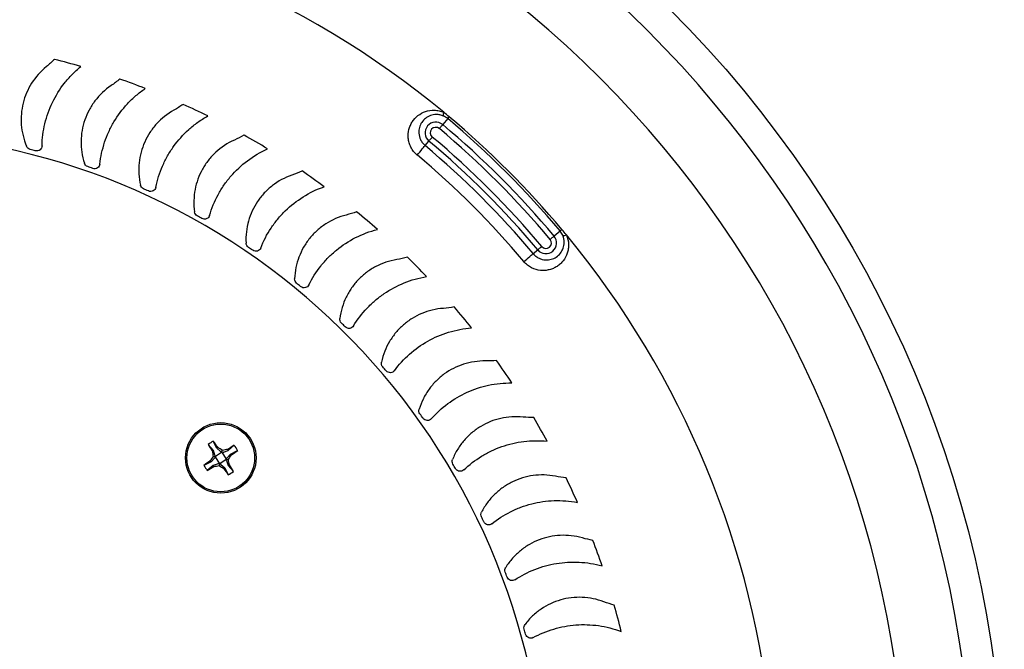
# Model space of a CAD drawing. Extents: x 0.5 to 16.5, y 0.3 to 10.8.
# Drawn here: x 13.7 to 15.6, y 7.4 to 8.6 of the extents above; entities that cross this region are included whole.
import ezdxf

# ---------------------------------------------------------------- set-up
doc = ezdxf.new("R2010")
doc.units = 0
doc.header["$MEASUREMENT"] = 0
doc.layers.get('0').update_dxf_attribs({"linetype": 'CONTINUOUS'})
doc.layers.add('FORMAT', color=7, linetype='CONTINUOUS')
doc.styles.add('SLDTEXTSTYLE0', font='GOTHIC.TTF', dxfattribs={"width": 0.913})
doc.dimstyles.new('SLDDIMSTYLE2', dxfattribs={"dimtxt": 0.104167, "dimasz": 0.13, "dimexe": 0, "dimexo": 0.0625, "dimgap": 0.026042, "dimtad": 0, "dimtih": 1, "dimtoh": 1, "dimlfac": 2, "dimrnd": 1e-09, "dimzin": 12, "dimtxsty": 'SLDTEXTSTYLE0', "dimsah": 1, "dimcen": 0, "dimazin": 3, "dimtfac": 1, "dimtofl": 0, "dimtmove": 0, "dimatfit": 3, "dimtolj": 1, "dimtzin": 12})
doc.dimstyles.new('SLDDIMSTYLE3', dxfattribs={"dimtxt": 0.104167, "dimasz": 0.13, "dimexe": 0, "dimexo": 0.0625, "dimgap": 0.026042, "dimtad": 0, "dimtih": 1, "dimtoh": 1, "dimdec": 1, "dimlfac": 2, "dimrnd": 1e-09, "dimzin": 4, "dimtxsty": 'SLDTEXTSTYLE0', "dimsah": 1, "dimcen": 0, "dimazin": 3, "dimtfac": 1, "dimtdec": 1, "dimtofl": 0, "dimtmove": 0, "dimatfit": 3, "dimtolj": 1, "dimtzin": 12})
doc.dimstyles.new('SLDDIMSTYLE4', dxfattribs={"dimtxt": 0.104167, "dimasz": 0.13, "dimexe": 0, "dimexo": 0.0625, "dimgap": 0.026042, "dimtad": 0, "dimtih": 1, "dimtoh": 1, "dimlfac": 2, "dimrnd": 1e-09, "dimzin": 4, "dimtxsty": 'SLDTEXTSTYLE0', "dimsah": 1, "dimcen": 0, "dimazin": 3, "dimtfac": 1, "dimtofl": 0, "dimtmove": 0, "dimatfit": 3, "dimtolj": 1, "dimtzin": 12})

# ---------------------------------------------------------------- blocks, each defined once
blk = doc.blocks.new('_D_2')
at = {"layer": 'FORMAT'}
for p, q in [((11.1382, 9.3978), (10.8882, 9.3978)), ((11.8585, 8.6411), (11.1382, 9.3978))]:
    blk.add_line(p, q, dxfattribs=at)
blk.add_solid([(11.8585, 8.6411), (11.7834, 8.749), (11.7544, 8.7214)], dxfattribs=at)
at = {"layer": 'FORMAT', "char_height": 0.10417, "attachment_point": 1, "style": 'SLDTEXTSTYLE0'}
for s, insert in [('%%c', (10.3772, 9.4461, 0.1681)), ('8.75', (10.5344, 9.4461, 0.1681))]:
    blk.add_mtext(s, dxfattribs=dict(at, insert=insert))
blk = doc.blocks.new('_D_3')
at = {"layer": 'FORMAT'}
for p, q in [((10.8846, 8.6731), (10.6346, 8.6731)), ((11.9002, 8.0116), (10.8846, 8.6731))]:
    blk.add_line(p, q, dxfattribs=at)
blk.add_solid([(11.9002, 8.0116), (11.8022, 8.0993), (11.7804, 8.0658)], dxfattribs=at)
at = {"layer": 'FORMAT', "char_height": 0.10417, "attachment_point": 1, "style": 'SLDTEXTSTYLE0'}
for s, insert in [('%%c', (10.2006, 8.7213, 0.1681)), ('7.0', (10.3578, 8.7213, 0.1681))]:
    blk.add_mtext(s, dxfattribs=dict(at, insert=insert))
blk = doc.blocks.new('_D_4')
at = {"layer": 'FORMAT'}
for p, q in [((10.7981, 8.0177), (10.5481, 8.0177)), ((11.4935, 7.7575), (10.7981, 8.0177))]:
    blk.add_line(p, q, dxfattribs=at)
blk.add_solid([(11.4935, 7.7575), (11.3788, 7.8218), (11.3647, 7.7843)], dxfattribs=at)
at = {"layer": 'FORMAT', "char_height": 0.10417, "attachment_point": 1, "style": 'SLDTEXTSTYLE0'}
for s, insert in [('%%c', (10.0371, 8.066, 0.1681)), ('8.00', (10.1943, 8.066, 0.1681))]:
    blk.add_mtext(s, dxfattribs=dict(at, insert=insert))
blk = doc.blocks.new('SW_CENTERMARKSYMBOL_0')
at = {"layer": 'FORMAT', "color": 0}
blk.add_arc((0, -2), 2, 2.8648, 87.1352, dxfattribs=at)

msp = doc.modelspace()

# ---------------------------------------------------------------- linework, layer by layer
at = {"color": 8, "linetype": 'CONTINUOUS'}
for p, q in [((14.4886, 8.3937), (14.479, 8.3822)), ((14.4453, 8.3421), (14.4527, 8.3508)), ((14.7038, 8.1785), (14.6923, 8.1689)), ((14.6521, 8.1352), (14.6609, 8.1426))]:
    msp.add_line(p, q, dxfattribs=at)
at = {"color": 7, "linetype": 'CONTINUOUS'}
for p, q in [((14.04, 7.7583), (14.03, 7.7699)), ((14.0466, 7.7627), (14.0398, 7.7764)), ((14.0684, 7.7583), (14.08, 7.7682)), ((14.04, 7.7583), (14.0377, 7.7574)), ((14.0429, 7.7491), (14.04, 7.7583)), ((14.0443, 7.7471), (14.0429, 7.7491)), ((14.0434, 7.7484), (14.0438, 7.7462)), ((14.0553, 7.7543), (14.0443, 7.7471)), ((14.0466, 7.7627), (14.0483, 7.7644)), ((14.0539, 7.7564), (14.0466, 7.7627)), ((14.0553, 7.7543), (14.0539, 7.7564)), ((14.0563, 7.7544), (14.0544, 7.7557)), ((14.0563, 7.7544), (14.0571, 7.7586)), ((14.0585, 7.7548), (14.0563, 7.7544)), ((14.0572, 7.7539), (14.0592, 7.7553)), ((14.0644, 7.743), (14.0572, 7.7539)), ((14.0592, 7.7553), (14.0684, 7.7583)), ((14.0665, 7.7443), (14.0728, 7.7516)), ((14.0684, 7.7583), (14.0675, 7.7605)), ((14.0728, 7.7516), (14.0865, 7.7584)), ((14.0728, 7.7516), (14.0745, 7.7499)), ((14.0355, 7.7365), (14.0218, 7.7297)), ((14.0399, 7.7299), (14.0283, 7.7199)), ((14.0355, 7.7365), (14.0338, 7.7382)), ((14.0419, 7.7438), (14.0355, 7.7365)), ((14.0438, 7.7462), (14.0396, 7.747)), ((14.0491, 7.7328), (14.0399, 7.7299)), ((14.0399, 7.7299), (14.0408, 7.7276)), ((14.0439, 7.7452), (14.0419, 7.7438)), ((14.0438, 7.7462), (14.0425, 7.7443)), ((14.0439, 7.7452), (14.0512, 7.7342)), ((14.0512, 7.7342), (14.0491, 7.7328)), ((14.0498, 7.7333), (14.052, 7.7337)), ((14.052, 7.7337), (14.0512, 7.7295)), ((14.052, 7.7337), (14.054, 7.7324)), ((14.053, 7.7338), (14.064, 7.7411)), ((14.053, 7.7338), (14.0544, 7.7318)), ((14.0544, 7.7318), (14.0617, 7.7254)), ((14.064, 7.7411), (14.0654, 7.739)), ((14.0644, 7.743), (14.0665, 7.7443)), ((14.0645, 7.742), (14.0658, 7.7439)), ((14.0645, 7.742), (14.0687, 7.7411)), ((14.0649, 7.7397), (14.0645, 7.742)), ((14.0654, 7.739), (14.0684, 7.7298)), ((14.0684, 7.7298), (14.0706, 7.7307)), ((14.0684, 7.7298), (14.0783, 7.7182)), ((14.0617, 7.7254), (14.06, 7.7237)), ((14.0617, 7.7254), (14.0685, 7.7117))]:
    msp.add_line(p, q, dxfattribs=at)
at = {"color": 8, "linetype": 'CONTINUOUS', "flags": 128}
for points in [[(14.4886, 8.3937), (14.4887, 8.3938), (14.4889, 8.394), (14.4891, 8.3943), (14.4895, 8.3947), (14.4899, 8.3952), (14.4904, 8.3958), (14.4909, 8.3964), (14.4915, 8.3971)], [(14.4726, 8.3746), (14.4738, 8.376), (14.475, 8.3774), (14.476, 8.3787), (14.477, 8.3798), (14.4778, 8.3808), (14.4784, 8.3815), (14.4788, 8.382), (14.479, 8.3822)], [(14.4527, 8.3508), (14.4528, 8.351), (14.4532, 8.3515), (14.4538, 8.3522), (14.4546, 8.3532), (14.4556, 8.3543), (14.4567, 8.3556), (14.4579, 8.357), (14.4591, 8.3585)], [(14.4302, 8.324), (14.4325, 8.3267), (14.435, 8.3297), (14.4375, 8.3328), (14.4399, 8.3356), (14.4421, 8.3382), (14.4437, 8.3402), (14.4448, 8.3415), (14.4453, 8.3421)], [(14.7038, 8.1785), (14.7039, 8.1786), (14.7041, 8.1788), (14.7044, 8.179), (14.7048, 8.1794), (14.7053, 8.1798), (14.7058, 8.1803), (14.7065, 8.1808), (14.7072, 8.1814)], [(14.6846, 8.1625), (14.6861, 8.1637), (14.6875, 8.1649), (14.6888, 8.166), (14.6899, 8.1669), (14.6909, 8.1677), (14.6916, 8.1683), (14.6921, 8.1687), (14.6923, 8.1689)], [(14.6609, 8.1426), (14.6611, 8.1427), (14.6616, 8.1431), (14.6623, 8.1438), (14.6633, 8.1446), (14.6644, 8.1455), (14.6657, 8.1466), (14.6671, 8.1478), (14.6685, 8.149)], [(14.6341, 8.1201), (14.6368, 8.1224), (14.6398, 8.1249), (14.6429, 8.1274), (14.6457, 8.1298), (14.6483, 8.132), (14.6503, 8.1336), (14.6516, 8.1347), (14.6521, 8.1352)]]:
    msp.add_lwpolyline(points, dxfattribs=at)
at = {"color": 7, "linetype": 'CONTINUOUS'}
for centre, radius in [((13.3667, 7.0566), 2.1875), ((14.0542, 7.7441), 0.0675)]:
    msp.add_circle(centre, radius, dxfattribs=at)
at = {"color": 8, "linetype": 'CONTINUOUS'}
msp.add_circle((14.0542, 7.7441), 0.0648, dxfattribs=at)
at = {"color": 7, "linetype": 'CONTINUOUS'}
for centre, radius, start, end in [((13.3667, 7.0566), 2.1285, 3.8485, 86.1515), ((13.3667, 7.0566), 1.75, 50.4435, 84.5565), ((13.3667, 7.0566), 1.4968, 73.7303, 75.7241), ((13.3667, 7.0566), 1.4968, 68.7303, 70.7241), ((13.3667, 7.0566), 1.4968, 63.7303, 65.7241), ((13.3667, 7.0566), 1.75, 50, 50.4435), ((13.3667, 7.0566), 1.75, 40, 50), ((13.3667, 7.0566), 1.3093, 280.6761, 260.5534), ((13.3667, 7.0566), 1.4968, 58.7303, 60.7241), ((13.3667, 7.0566), 1.3183, 75.3972, 75.8314), ((13.3667, 7.0566), 1.3183, 70.3972, 70.8314), ((13.3667, 7.0566), 1.4968, 53.7303, 55.7241), ((13.3667, 7.0566), 1.3183, 65.3972, 65.8314), ((13.3667, 7.0566), 1.3183, 60.3972, 60.8314), ((13.3667, 7.0566), 1.4968, 48.7303, 50.7241), ((13.3667, 7.0566), 1.75, 39.5565, 40), ((13.3667, 7.0566), 1.75, 5.4435, 39.5565), ((13.3667, 7.0566), 1.3183, 55.3972, 55.8314), ((13.3667, 7.0566), 1.4968, 43.7303, 45.7241), ((13.3667, 7.0566), 1.3183, 50.3972, 50.8314), ((13.3667, 7.0566), 1.4968, 38.7303, 40.7241), ((13.3667, 7.0566), 1.3183, 45.3972, 45.8314), ((13.3667, 7.0566), 1.3183, 40.3972, 40.8314), ((13.3667, 7.0566), 1.4968, 33.7303, 35.7241), ((13.3667, 7.0566), 1.3183, 35.3972, 35.8314), ((13.3667, 7.0566), 1.4968, 28.7303, 30.7241), ((14.1135, 7.6542), 0.1427, 121.0928, 125.8126), ((14.7291, 8.1926), 0.8169, 211.1568, 212.1878), ((13.3769, 7.2992), 0.8168, 34.7181, 35.7492), ((14.5022, 7.07), 0.8159, 121.156, 122.1881), ((13.9643, 7.6847), 0.1427, 31.0929, 35.8129), ((14.9342, 7.9145), 0.9101, 189.9379, 190.6029), ((13.5539, 7.0039), 0.9071, 56.3018, 56.969), ((14.2245, 6.8647), 0.9094, 99.938, 100.6035), ((13.3156, 8.2433), 0.9052, 326.3011, 326.9697), ((13.61, 8.4203), 0.8156, 304.7174, 305.7499), ((14.4993, 7.0665), 0.8173, 124.7184, 125.7489), ((14.1441, 7.8035), 0.1428, 211.0939, 215.8121), ((14.798, 7.2413), 0.9115, 146.3034, 146.9674), ((13.8838, 8.6236), 0.9096, 279.9376, 280.603), ((14.5559, 8.4863), 0.9097, 236.3027, 236.968), ((13.1753, 7.5738), 0.9089, 9.9378, 10.6036), ((13.3802, 7.2961), 0.8158, 31.1561, 32.1884), ((13.3667, 7.0566), 1.3183, 30.3972, 30.8314), ((13.6057, 8.4189), 0.8167, 301.1569, 302.188), ((14.7308, 8.1885), 0.8161, 214.7177, 215.7496), ((13.9948, 7.834), 0.1428, 301.0939, 305.8125), ((13.3667, 7.0566), 1.4968, 23.7303, 25.7241), ((13.3667, 7.0566), 1.3183, 25.3972, 25.8314), ((13.3667, 7.0566), 1.4968, 18.7303, 20.7241), ((13.3667, 7.0566), 1.3183, 20.3972, 20.8314), ((13.3667, 7.0566), 1.4968, 13.7303, 15.7241), ((13.3667, 7.0566), 1.3183, 15.3972, 15.8314)]:
    msp.add_arc(centre, radius, start, end, dxfattribs=at)
at = {"color": 8, "linetype": 'CONTINUOUS'}
for centre, radius, start, end in [((14.4902, 8.4013), 0.0101, 153.5284, 194.6499), ((13.3667, 7.0566), 1.7455, 40, 50), ((14.4658, 8.3665), 0.0205, 50, 230), ((14.4658, 8.3665), 0.0105, 50, 230), ((13.3667, 7.0566), 1.7205, 40, 50), ((13.3667, 7.0566), 1.7305, 40, 50), ((13.3667, 7.0566), 1.6895, 40, 50), ((13.3667, 7.0566), 1.6995, 40, 50), ((13.3667, 7.0566), 1.6781, 40, 50), ((13.3667, 7.0566), 1.6546, 40, 50), ((14.6766, 8.1557), 0.0205, 220, 40), ((14.6766, 8.1557), 0.0105, 220, 40), ((14.7114, 8.1801), 0.0101, 255.3501, 296.4716)]:
    msp.add_arc(centre, radius, start, end, dxfattribs=at)
at = {"color": 7, "linetype": 'CONTINUOUS'}
for points in [[(13.7358, 8.5072), (13.731, 8.5023), (13.7259, 8.4977), (13.7205, 8.4933)], [(13.8608, 8.4695), (13.8556, 8.4651), (13.8501, 8.4609), (13.8443, 8.457)], [(13.982, 8.421), (13.9765, 8.4171), (13.9707, 8.4134), (13.9646, 8.41)], [(14.0986, 8.3622), (14.0927, 8.3588), (14.0866, 8.3556), (14.0803, 8.3528)], [(14.2096, 8.2934), (14.2035, 8.2905), (14.1971, 8.2879), (14.1905, 8.2857)], [(14.3142, 8.2153), (14.3078, 8.2129), (14.3013, 8.2109), (14.2945, 8.2092)], [(14.4116, 8.1283), (14.405, 8.1265), (14.3983, 8.125), (14.3914, 8.1239)], [(14.501, 8.0331), (14.4943, 8.0319), (14.4875, 8.031), (14.4805, 8.0305)], [(14.5818, 7.9305), (14.575, 7.9299), (14.5682, 7.9296), (14.5612, 7.9298)], [(14.6534, 7.8213), (14.6466, 7.8213), (14.6397, 7.8216), (14.6328, 7.8223)], [(14.7151, 7.7062), (14.7083, 7.7068), (14.7015, 7.7077), (14.6947, 7.7091)], [(14.7666, 7.5862), (14.7599, 7.5874), (14.7532, 7.5889), (14.7465, 7.5908)], [(14.8075, 7.4622), (14.8009, 7.4639), (14.7943, 7.466), (14.7878, 7.4685)]]:
    msp.add_open_spline(points, degree=3, dxfattribs=at)
for points, knots in [([(13.7205, 8.4933), (13.709, 8.484), (13.6996, 8.4734), (13.6884, 8.4556), (13.6851, 8.4493), (13.6797, 8.4366), (13.6775, 8.43), (13.6742, 8.4167), (13.673, 8.4098), (13.6719, 8.396), (13.6718, 8.3891), (13.6728, 8.3752), (13.6739, 8.3683), (13.6772, 8.3544), (13.6795, 8.3474), (13.6824, 8.3407)], [0, 0, 0, 0, 0.25, 0.25, 0.375, 0.375, 0.5, 0.5, 0.625, 0.625, 0.75, 0.75, 0.875, 0.875, 1, 1, 1, 1]), ([(13.712, 8.3415), (13.7123, 8.3559), (13.7141, 8.3701), (13.7191, 8.391), (13.7212, 8.3979), (13.726, 8.4115), (13.7288, 8.4182), (13.7381, 8.4376), (13.7457, 8.4499), (13.7593, 8.4672), (13.7642, 8.4729), (13.7746, 8.4836), (13.7802, 8.4887), (13.786, 8.4934)], [0, 0, 0, 0, 0.25, 0.25, 0.375, 0.375, 0.5, 0.5, 0.75, 0.75, 0.875, 0.875, 1, 1, 1, 1]), ([(13.8443, 8.457), (13.8321, 8.4488), (13.8219, 8.4389), (13.8091, 8.4222), (13.8053, 8.4162), (13.7988, 8.404), (13.796, 8.3977), (13.7916, 8.3847), (13.7898, 8.378), (13.7874, 8.3643), (13.7868, 8.3574), (13.7866, 8.3435), (13.7871, 8.3365), (13.7892, 8.3224), (13.7908, 8.3153), (13.7931, 8.3083)], [0, 0, 0, 0, 0.25, 0.25, 0.375, 0.375, 0.5, 0.5, 0.625, 0.625, 0.75, 0.75, 0.875, 0.875, 1, 1, 1, 1]), ([(13.8226, 8.3065), (13.8242, 8.3208), (13.8273, 8.3348), (13.8341, 8.3552), (13.8367, 8.3619), (13.8427, 8.375), (13.846, 8.3814), (13.857, 8.3999), (13.8657, 8.4115), (13.8807, 8.4277), (13.8861, 8.4329), (13.8974, 8.4426), (13.9034, 8.4472), (13.9096, 8.4514)], [0, 0, 0, 0, 0.25, 0.25, 0.375, 0.375, 0.5, 0.5, 0.75, 0.75, 0.875, 0.875, 1, 1, 1, 1]), ([(13.9646, 8.41), (13.9516, 8.4029), (13.9406, 8.394), (13.9264, 8.3784), (13.9221, 8.3728), (13.9146, 8.3612), (13.9113, 8.3552), (13.9057, 8.3426), (13.9034, 8.3361), (13.8998, 8.3226), (13.8986, 8.3158), (13.8972, 8.302), (13.897, 8.295), (13.8979, 8.2808), (13.8989, 8.2735), (13.9006, 8.2663)], [0, 0, 0, 0, 0.25, 0.25, 0.375, 0.375, 0.5, 0.5, 0.625, 0.625, 0.75, 0.75, 0.875, 0.875, 1, 1, 1, 1]), ([(13.9299, 8.262), (13.9327, 8.2762), (13.937, 8.2898), (13.9455, 8.3095), (13.9487, 8.3159), (13.9558, 8.3285), (13.9597, 8.3346), (13.9723, 8.3521), (13.9819, 8.3629), (13.9982, 8.3776), (14.004, 8.3823), (14.0162, 8.391), (14.0225, 8.3951), (14.0291, 8.3988)], [0, 0, 0, 0, 0.25, 0.25, 0.375, 0.375, 0.5, 0.5, 0.75, 0.75, 0.875, 0.875, 1, 1, 1, 1]), ([(14.0803, 8.3528), (14.0667, 8.3468), (14.055, 8.3389), (14.0395, 8.3246), (14.0347, 8.3194), (14.0262, 8.3085), (14.0224, 8.3028), (14.0157, 8.2907), (14.0128, 8.2844), (14.0081, 8.2714), (14.0063, 8.2647), (14.0037, 8.251), (14.0029, 8.2441), (14.0025, 8.2298), (14.0029, 8.2225), (14.004, 8.2152)], [0, 0, 0, 0, 0.25, 0.25, 0.375, 0.375, 0.5, 0.5, 0.625, 0.625, 0.75, 0.75, 0.875, 0.875, 1, 1, 1, 1]), ([(13.6893, 8.3347), (13.6877, 8.3352), (13.6862, 8.336), (13.6838, 8.338), (13.683, 8.3393), (13.6824, 8.3407)], [0, 0, 0, 0, 0.5, 0.5, 1, 1, 1, 1]), ([(13.712, 8.3415), (13.7119, 8.3401), (13.7116, 8.3387), (13.7103, 8.3362), (13.7094, 8.3351), (13.707, 8.3332), (13.7056, 8.3325), (13.7024, 8.3318), (13.7007, 8.3318), (13.699, 8.3323)], [0, 0, 0, 0, 0.25, 0.25, 0.5, 0.5, 0.75, 0.75, 1, 1, 1, 1]), ([(14.0328, 8.2083), (14.0368, 8.2222), (14.0423, 8.2354), (14.0525, 8.2543), (14.0562, 8.2604), (14.0644, 8.2723), (14.0688, 8.278), (14.0829, 8.2944), (14.0934, 8.3043), (14.1168, 8.3219), (14.1298, 8.3297), (14.1436, 8.3359)], [0, 0, 0, 0, 0.25, 0.25, 0.375, 0.375, 0.5, 0.5, 0.75, 0.75, 1, 1, 1, 1]), ([(13.7995, 8.3018), (13.7979, 8.3023), (13.7965, 8.3032), (13.7943, 8.3055), (13.7935, 8.3069), (13.7931, 8.3083)], [0, 0, 0, 0, 0.5, 0.5, 1, 1, 1, 1]), ([(13.8226, 8.3065), (13.8225, 8.3051), (13.822, 8.3038), (13.8205, 8.3014), (13.8195, 8.3003), (13.817, 8.2987), (13.8155, 8.2981), (13.8123, 8.2977), (13.8106, 8.2979), (13.8089, 8.2984)], [0, 0, 0, 0, 0.25, 0.25, 0.5, 0.5, 0.75, 0.75, 1, 1, 1, 1]), ([(14.1905, 8.2857), (14.1765, 8.2808), (14.1641, 8.274), (14.1475, 8.2611), (14.1423, 8.2564), (14.1328, 8.2463), (14.1285, 8.2409), (14.1208, 8.2295), (14.1174, 8.2234), (14.1116, 8.2108), (14.1092, 8.2043), (14.1054, 8.191), (14.104, 8.1841), (14.1024, 8.1699), (14.1021, 8.1626), (14.1025, 8.1552)], [0, 0, 0, 0, 0.25, 0.25, 0.375, 0.375, 0.5, 0.5, 0.625, 0.625, 0.75, 0.75, 0.875, 0.875, 1, 1, 1, 1]), ([(13.9064, 8.2593), (13.9049, 8.26), (13.9035, 8.261), (13.9016, 8.2635), (13.9009, 8.2649), (13.9006, 8.2663)], [0, 0, 0, 0, 0.5, 0.5, 1, 1, 1, 1]), ([(13.9299, 8.262), (13.9296, 8.2606), (13.929, 8.2593), (13.9273, 8.2571), (13.9262, 8.2561), (13.9235, 8.2547), (13.922, 8.2543), (13.9188, 8.2541), (13.9171, 8.2545), (13.9155, 8.2552)], [0, 0, 0, 0, 0.25, 0.25, 0.5, 0.5, 0.75, 0.75, 1, 1, 1, 1]), ([(14.1306, 8.1459), (14.1359, 8.1594), (14.1424, 8.1721), (14.1543, 8.19), (14.1585, 8.1957), (14.1677, 8.2069), (14.1726, 8.2122), (14.188, 8.2273), (14.1994, 8.2362), (14.2242, 8.2517), (14.2378, 8.2584), (14.2522, 8.2634)], [0, 0, 0, 0, 0.25, 0.25, 0.375, 0.375, 0.5, 0.5, 0.75, 0.75, 1, 1, 1, 1]), ([(14.0092, 8.2077), (14.0077, 8.2085), (14.0065, 8.2097), (14.0047, 8.2123), (14.0042, 8.2137), (14.004, 8.2152)], [0, 0, 0, 0, 0.5, 0.5, 1, 1, 1, 1]), ([(14.0328, 8.2083), (14.0324, 8.207), (14.0317, 8.2058), (14.0298, 8.2036), (14.0286, 8.2028), (14.0258, 8.2016), (14.0243, 8.2013), (14.021, 8.2015), (14.0194, 8.2019), (14.0179, 8.2028)], [0, 0, 0, 0, 0.25, 0.25, 0.5, 0.5, 0.75, 0.75, 1, 1, 1, 1]), ([(14.2945, 8.2092), (14.2801, 8.2056), (14.2672, 8.1999), (14.2495, 8.1885), (14.2439, 8.1842), (14.2336, 8.1749), (14.2288, 8.17), (14.2202, 8.1593), (14.2162, 8.1536), (14.2093, 8.1415), (14.2064, 8.1352), (14.2014, 8.1223), (14.1995, 8.1155), (14.1966, 8.1016), (14.1957, 8.0943), (14.1955, 8.0869)], [0, 0, 0, 0, 0.25, 0.25, 0.375, 0.375, 0.5, 0.5, 0.625, 0.625, 0.75, 0.75, 0.875, 0.875, 1, 1, 1, 1]), ([(14.2226, 8.0752), (14.2291, 8.0882), (14.2367, 8.1002), (14.25, 8.117), (14.2548, 8.1224), (14.2649, 8.1327), (14.2703, 8.1375), (14.287, 8.1512), (14.299, 8.1592), (14.3251, 8.1725), (14.3393, 8.1778), (14.354, 8.1816)], [0, 0, 0, 0, 0.25, 0.25, 0.375, 0.375, 0.5, 0.5, 0.75, 0.75, 1, 1, 1, 1]), ([(14.107, 8.1473), (14.1057, 8.1482), (14.1045, 8.1495), (14.103, 8.1523), (14.1026, 8.1538), (14.1025, 8.1552)], [0, 0, 0, 0, 0.5, 0.5, 1, 1, 1, 1]), ([(14.1306, 8.1459), (14.1301, 8.1446), (14.1293, 8.1434), (14.1272, 8.1415), (14.126, 8.1407), (14.1231, 8.1398), (14.1216, 8.1397), (14.1183, 8.1401), (14.1167, 8.1407), (14.1153, 8.1417)], [0, 0, 0, 0, 0.25, 0.25, 0.5, 0.5, 0.75, 0.75, 1, 1, 1, 1]), ([(14.3914, 8.1239), (14.3768, 8.1216), (14.3634, 8.117), (14.3448, 8.1072), (14.3388, 8.1035), (14.3277, 8.0951), (14.3226, 8.0906), (14.313, 8.0807), (14.3086, 8.0753), (14.3007, 8.0639), (14.2972, 8.058), (14.2911, 8.0454), (14.2886, 8.0389), (14.2845, 8.0253), (14.283, 8.0181), (14.2821, 8.0108)], [0, 0, 0, 0, 0.25, 0.25, 0.375, 0.375, 0.5, 0.5, 0.625, 0.625, 0.75, 0.75, 0.875, 0.875, 1, 1, 1, 1]), ([(14.1993, 8.0786), (14.198, 8.0797), (14.197, 8.081), (14.1957, 8.0839), (14.1954, 8.0855), (14.1955, 8.0869)], [0, 0, 0, 0, 0.5, 0.5, 1, 1, 1, 1]), ([(14.3082, 7.9967), (14.3157, 8.0091), (14.3244, 8.0204), (14.3391, 8.036), (14.3443, 8.0409), (14.3553, 8.0503), (14.361, 8.0547), (14.3789, 8.0669), (14.3916, 8.0737), (14.4187, 8.0847), (14.4333, 8.0888), (14.4483, 8.0913)], [0, 0, 0, 0, 0.25, 0.25, 0.375, 0.375, 0.5, 0.5, 0.75, 0.75, 1, 1, 1, 1]), ([(14.2226, 8.0752), (14.222, 8.0739), (14.2211, 8.0728), (14.2189, 8.0711), (14.2176, 8.0704), (14.2147, 8.0698), (14.2131, 8.0697), (14.2099, 8.0704), (14.2083, 8.0712), (14.207, 8.0723)], [0, 0, 0, 0, 0.25, 0.25, 0.5, 0.5, 0.75, 0.75, 1, 1, 1, 1]), ([(14.4805, 8.0305), (14.4658, 8.0295), (14.452, 8.0261), (14.4326, 8.018), (14.4264, 8.0148), (14.4146, 8.0074), (14.4091, 8.0033), (14.3987, 7.9943), (14.3938, 7.9894), (14.3849, 7.9787), (14.3809, 7.973), (14.3738, 7.9611), (14.3707, 7.9548), (14.3655, 7.9416), (14.3633, 7.9346), (14.3618, 7.9274)], [0, 0, 0, 0, 0.25, 0.25, 0.375, 0.375, 0.5, 0.5, 0.625, 0.625, 0.75, 0.75, 0.875, 0.875, 1, 1, 1, 1]), ([(14.2852, 8.0022), (14.284, 8.0033), (14.2831, 8.0048), (14.2821, 8.0078), (14.2819, 8.0093), (14.2821, 8.0108)], [0, 0, 0, 0, 0.5, 0.5, 1, 1, 1, 1]), ([(14.3082, 7.9967), (14.3074, 7.9955), (14.3065, 7.9945), (14.3041, 7.9929), (14.3027, 7.9924), (14.2997, 7.992), (14.2982, 7.9921), (14.2951, 7.9931), (14.2936, 7.994), (14.2923, 7.9952)], [0, 0, 0, 0, 0.25, 0.25, 0.5, 0.5, 0.75, 0.75, 1, 1, 1, 1]), ([(14.3865, 7.911), (14.3951, 7.9227), (14.4047, 7.9333), (14.4261, 7.9522), (14.438, 7.9607), (14.463, 7.9748), (14.4763, 7.9805), (14.4973, 7.9869), (14.5046, 7.9887), (14.5193, 7.9915), (14.5268, 7.9925), (14.5343, 7.9931)], [0, 0, 0, 0, 0.25, 0.25, 0.5, 0.5, 0.75, 0.75, 0.875, 0.875, 1, 1, 1, 1]), ([(14.3641, 7.9185), (14.363, 7.9198), (14.3623, 7.9213), (14.3615, 7.9244), (14.3615, 7.9259), (14.3618, 7.9274)], [0, 0, 0, 0, 0.5, 0.5, 1, 1, 1, 1]), ([(14.5612, 7.9298), (14.5464, 7.93), (14.5324, 7.9278), (14.5124, 7.9214), (14.5058, 7.9187), (14.4935, 7.9125), (14.4876, 7.9089), (14.4765, 7.9008), (14.4712, 7.8963), (14.4614, 7.8864), (14.4569, 7.8812), (14.4488, 7.8699), (14.4452, 7.8639), (14.4388, 7.8512), (14.4361, 7.8444), (14.4339, 7.8373)], [0, 0, 0, 0, 0.25, 0.25, 0.375, 0.375, 0.5, 0.5, 0.625, 0.625, 0.75, 0.75, 0.875, 0.875, 1, 1, 1, 1]), ([(14.3865, 7.911), (14.3857, 7.9099), (14.3846, 7.909), (14.3821, 7.9077), (14.3807, 7.9073), (14.3777, 7.9071), (14.3762, 7.9074), (14.3732, 7.9086), (14.3717, 7.9096), (14.3706, 7.9109)], [0, 0, 0, 0, 0.25, 0.25, 0.5, 0.5, 0.75, 0.75, 1, 1, 1, 1]), ([(14.4571, 7.8189), (14.4666, 7.8298), (14.4772, 7.8395), (14.5001, 7.8565), (14.5127, 7.8639), (14.5389, 7.8757), (14.5526, 7.8803), (14.5741, 7.8848), (14.5815, 7.886), (14.5964, 7.8875), (14.6039, 7.8878), (14.6115, 7.8877)], [0, 0, 0, 0, 0.25, 0.25, 0.5, 0.5, 0.75, 0.75, 0.875, 0.875, 1, 1, 1, 1]), ([(14.4354, 7.8283), (14.4345, 7.8297), (14.4338, 7.8312), (14.4334, 7.8344), (14.4335, 7.8359), (14.4339, 7.8373)], [0, 0, 0, 0, 0.5, 0.5, 1, 1, 1, 1]), ([(14.6328, 7.8223), (14.618, 7.8239), (14.6039, 7.8229), (14.5834, 7.8183), (14.5767, 7.8162), (14.5638, 7.811), (14.5576, 7.8079), (14.5459, 7.8009), (14.5402, 7.7968), (14.5296, 7.7879), (14.5247, 7.783), (14.5156, 7.7725), (14.5114, 7.7668), (14.504, 7.7547), (14.5007, 7.7482), (14.4979, 7.7413)], [0, 0, 0, 0, 0.25, 0.25, 0.375, 0.375, 0.5, 0.5, 0.625, 0.625, 0.75, 0.75, 0.875, 0.875, 1, 1, 1, 1]), ([(14.4571, 7.8189), (14.4562, 7.8178), (14.455, 7.817), (14.4524, 7.8159), (14.451, 7.8157), (14.448, 7.8158), (14.4465, 7.8162), (14.4436, 7.8176), (14.4423, 7.8188), (14.4413, 7.8202)], [0, 0, 0, 0, 0.25, 0.25, 0.5, 0.5, 0.75, 0.75, 1, 1, 1, 1]), ([(14.5194, 7.721), (14.5298, 7.731), (14.5412, 7.7397), (14.5594, 7.7509), (14.5658, 7.7544), (14.5788, 7.7606), (14.5855, 7.7633), (14.6058, 7.7704), (14.6199, 7.7738), (14.6417, 7.7765), (14.6492, 7.777), (14.6642, 7.7771), (14.6717, 7.7768), (14.6792, 7.7761)], [0, 0, 0, 0, 0.25, 0.25, 0.375, 0.375, 0.5, 0.5, 0.75, 0.75, 0.875, 0.875, 1, 1, 1, 1]), ([(14.4986, 7.7322), (14.4978, 7.7336), (14.4973, 7.7353), (14.4971, 7.7384), (14.4974, 7.74), (14.4979, 7.7413)], [0, 0, 0, 0, 0.5, 0.5, 1, 1, 1, 1]), ([(14.5194, 7.721), (14.5184, 7.72), (14.5172, 7.7193), (14.5145, 7.7184), (14.513, 7.7183), (14.5101, 7.7186), (14.5086, 7.7191), (14.5058, 7.7209), (14.5046, 7.7221), (14.5037, 7.7236)], [0, 0, 0, 0, 0.25, 0.25, 0.5, 0.5, 0.75, 0.75, 1, 1, 1, 1]), ([(14.6947, 7.7091), (14.6802, 7.7119), (14.666, 7.7122), (14.6452, 7.7094), (14.6383, 7.7078), (14.625, 7.7038), (14.6186, 7.7013), (14.6063, 7.6953), (14.6003, 7.6917), (14.5889, 7.6837), (14.5836, 7.6793), (14.5736, 7.6697), (14.569, 7.6644), (14.5605, 7.6529), (14.5566, 7.6467), (14.5533, 7.6401)], [0, 0, 0, 0, 0.25, 0.25, 0.375, 0.375, 0.5, 0.5, 0.625, 0.625, 0.75, 0.75, 0.875, 0.875, 1, 1, 1, 1]), ([(14.5729, 7.618), (14.5842, 7.627), (14.5962, 7.6347), (14.6154, 7.6443), (14.622, 7.6472), (14.6356, 7.6522), (14.6424, 7.6544), (14.6633, 7.6597), (14.6776, 7.6618), (14.6996, 7.6626), (14.7071, 7.6624), (14.722, 7.6613), (14.7295, 7.6603), (14.7369, 7.6589)], [0, 0, 0, 0, 0.25, 0.25, 0.375, 0.375, 0.5, 0.5, 0.75, 0.75, 0.875, 0.875, 1, 1, 1, 1]), ([(14.5532, 7.631), (14.5525, 7.6325), (14.5521, 7.6341), (14.5522, 7.6373), (14.5526, 7.6388), (14.5533, 7.6401)], [0, 0, 0, 0, 0.5, 0.5, 1, 1, 1, 1]), ([(14.5729, 7.618), (14.5718, 7.6171), (14.5706, 7.6165), (14.5678, 7.6158), (14.5663, 7.6158), (14.5634, 7.6165), (14.562, 7.6171), (14.5594, 7.6191), (14.5583, 7.6204), (14.5575, 7.622)], [0, 0, 0, 0, 0.25, 0.25, 0.5, 0.5, 0.75, 0.75, 1, 1, 1, 1]), ([(14.7465, 7.5908), (14.7323, 7.5949), (14.7182, 7.5964), (14.6972, 7.5954), (14.6902, 7.5945), (14.6766, 7.5917), (14.6701, 7.5897), (14.6572, 7.5848), (14.6509, 7.5818), (14.6389, 7.5748), (14.6332, 7.5709), (14.6225, 7.5621), (14.6174, 7.5573), (14.6079, 7.5466), (14.6035, 7.5407), (14.5996, 7.5345)], [0, 0, 0, 0, 0.25, 0.25, 0.375, 0.375, 0.5, 0.5, 0.625, 0.625, 0.75, 0.75, 0.875, 0.875, 1, 1, 1, 1]), ([(14.6173, 7.5107), (14.6293, 7.5187), (14.6419, 7.5253), (14.6619, 7.5332), (14.6688, 7.5355), (14.6827, 7.5394), (14.6897, 7.5409), (14.7109, 7.5444), (14.7254, 7.5453), (14.7474, 7.5441), (14.7548, 7.5433), (14.7696, 7.5409), (14.7769, 7.5393), (14.7842, 7.5372)], [0, 0, 0, 0, 0.25, 0.25, 0.375, 0.375, 0.5, 0.5, 0.75, 0.75, 0.875, 0.875, 1, 1, 1, 1]), ([(14.5988, 7.5254), (14.5982, 7.5269), (14.598, 7.5286), (14.5983, 7.5318), (14.5988, 7.5332), (14.5996, 7.5345)], [0, 0, 0, 0, 0.5, 0.5, 1, 1, 1, 1]), ([(14.6173, 7.5107), (14.6161, 7.5099), (14.6148, 7.5094), (14.612, 7.509), (14.6105, 7.5091), (14.6077, 7.51), (14.6063, 7.5108), (14.6039, 7.513), (14.6029, 7.5144), (14.6023, 7.516)], [0, 0, 0, 0, 0.25, 0.25, 0.5, 0.5, 0.75, 0.75, 1, 1, 1, 1]), ([(14.7878, 7.4685), (14.7741, 7.4738), (14.7601, 7.4766), (14.7391, 7.4774), (14.7321, 7.4771), (14.7183, 7.4755), (14.7116, 7.4741), (14.6983, 7.4703), (14.6918, 7.4679), (14.6793, 7.462), (14.6733, 7.4586), (14.6618, 7.4508), (14.6563, 7.4464), (14.6459, 7.4365), (14.641, 7.4311), (14.6366, 7.4252)], [0, 0, 0, 0, 0.25, 0.25, 0.375, 0.375, 0.5, 0.5, 0.625, 0.625, 0.75, 0.75, 0.875, 0.875, 1, 1, 1, 1]), ([(14.6349, 7.4162), (14.6345, 7.4178), (14.6344, 7.4195), (14.635, 7.4226), (14.6357, 7.424), (14.6366, 7.4252)], [0, 0, 0, 0, 0.5, 0.5, 1, 1, 1, 1]), ([(14.6521, 7.4), (14.6647, 7.4069), (14.6779, 7.4124), (14.6985, 7.4185), (14.7056, 7.4202), (14.7197, 7.4229), (14.7269, 7.4238), (14.7483, 7.4254), (14.7628, 7.425), (14.7846, 7.4219), (14.792, 7.4205), (14.8065, 7.4168), (14.8136, 7.4145), (14.8207, 7.4118)], [0, 0, 0, 0, 0.25, 0.25, 0.375, 0.375, 0.5, 0.5, 0.75, 0.75, 0.875, 0.875, 1, 1, 1, 1]), ([(14.6521, 7.4), (14.6508, 7.3993), (14.6495, 7.3989), (14.6467, 7.3988), (14.6452, 7.399), (14.6425, 7.4001), (14.6411, 7.401), (14.6389, 7.4034), (14.6381, 7.4049), (14.6376, 7.4066)], [0, 0, 0, 0, 0.25, 0.25, 0.5, 0.5, 0.75, 0.75, 1, 1, 1, 1])]:
    msp.add_open_spline(points, degree=3, knots=knots, dxfattribs=at)
at = {"color": 8, "linetype": 'CONTINUOUS'}
for points, knots in [([(14.4302, 8.324), (14.4277, 8.3262), (14.4254, 8.3285), (14.4214, 8.3336), (14.4197, 8.3362), (14.4169, 8.3418), (14.4157, 8.3447), (14.414, 8.3505), (14.4135, 8.3534), (14.4126, 8.3621), (14.4131, 8.3677), (14.4151, 8.3756), (14.416, 8.3782), (14.4182, 8.3832), (14.4194, 8.3855), (14.4238, 8.3922), (14.4274, 8.3962), (14.4359, 8.4028), (14.4407, 8.4055), (14.4513, 8.4091), (14.4571, 8.41), (14.4661, 8.4098), (14.4691, 8.4094), (14.4752, 8.4081), (14.4782, 8.4071), (14.4811, 8.4058)], [0, 0, 0, 0, 0.0625, 0.0625, 0.125, 0.125, 0.1875, 0.1875, 0.25, 0.25, 0.375, 0.375, 0.4375, 0.4375, 0.5, 0.5, 0.625, 0.625, 0.75, 0.75, 0.875, 0.875, 0.9375, 0.9375, 1, 1, 1, 1]), ([(14.4804, 8.3987), (14.4782, 8.3997), (14.476, 8.4004), (14.4716, 8.4013), (14.4693, 8.4015), (14.463, 8.4016), (14.459, 8.4008), (14.4519, 8.3982), (14.4487, 8.3964), (14.4432, 8.392), (14.4408, 8.3893), (14.4369, 8.3835), (14.4354, 8.3803), (14.4335, 8.3733), (14.4331, 8.3696), (14.4336, 8.3617), (14.4346, 8.3576), (14.4375, 8.3514), (14.4387, 8.3494), (14.4417, 8.3455), (14.4434, 8.3437), (14.4453, 8.3421)], [0, 0, 0, 0, 0.0625, 0.0625, 0.125, 0.125, 0.25, 0.25, 0.375, 0.375, 0.5, 0.5, 0.625, 0.625, 0.75, 0.75, 0.875, 0.875, 0.9375, 0.9375, 1, 1, 1, 1]), ([(14.7159, 8.171), (14.7184, 8.1652), (14.7198, 8.159), (14.72, 8.1501), (14.7198, 8.1471), (14.719, 8.1414), (14.7183, 8.1386), (14.7156, 8.1308), (14.7129, 8.1259), (14.708, 8.1195), (14.7062, 8.1176), (14.7023, 8.114), (14.7001, 8.1123), (14.6957, 8.1094), (14.6933, 8.1081), (14.6884, 8.106), (14.6858, 8.1051), (14.6805, 8.1037), (14.6778, 8.1032), (14.6722, 8.1028), (14.6693, 8.1028), (14.6606, 8.1037), (14.6546, 8.1053), (14.6463, 8.1096), (14.6436, 8.1114), (14.6386, 8.1153), (14.6362, 8.1176), (14.6341, 8.1201)], [0, 0, 0, 0, 0.125, 0.125, 0.1875, 0.1875, 0.25, 0.25, 0.375, 0.375, 0.4375, 0.4375, 0.5, 0.5, 0.5625, 0.5625, 0.625, 0.625, 0.6875, 0.6875, 0.75, 0.75, 0.875, 0.875, 0.9375, 0.9375, 1, 1, 1, 1]), ([(14.6521, 8.1352), (14.6538, 8.1333), (14.6555, 8.1316), (14.6594, 8.1287), (14.6614, 8.1274), (14.6655, 8.1255), (14.6676, 8.1247), (14.6717, 8.1237), (14.6737, 8.1234), (14.6796, 8.123), (14.6834, 8.1234), (14.6904, 8.1254), (14.6936, 8.1268), (14.6995, 8.1307), (14.7021, 8.1331), (14.7065, 8.1386), (14.7083, 8.1419), (14.7103, 8.1472), (14.7108, 8.149), (14.7115, 8.1529), (14.7116, 8.155), (14.7116, 8.1613), (14.7108, 8.1659), (14.7088, 8.1703)], [0, 0, 0, 0, 0.0625, 0.0625, 0.125, 0.125, 0.1875, 0.1875, 0.25, 0.25, 0.375, 0.375, 0.5, 0.5, 0.625, 0.625, 0.75, 0.75, 0.8125, 0.8125, 0.875, 0.875, 1, 1, 1, 1])]:
    msp.add_open_spline(points, degree=3, knots=knots, dxfattribs=at)
for points in [[(14.4886, 8.3937), (14.4861, 8.3958), (14.4833, 8.3975), (14.4804, 8.3987)], [(14.7088, 8.1703), (14.7076, 8.1732), (14.7059, 8.176), (14.7038, 8.1785)]]:
    msp.add_open_spline(points, degree=3, dxfattribs=at)

# ---------------------------------------------------------------- block references
at = {"layer": 'FORMAT'}
msp.add_blockref('SW_CENTERMARKSYMBOL_0', (13.3667, 9.0566), dxfattribs=at)

# ---------------------------------------------------------------- dimensions: what is measured, and where the dimension line sits
for p1, p2, dimstyle, picture, middle in [((14.8748, 5.4721), (11.8585, 8.6411), 'SLDDIMSTYLE2', '_D_2', (10.6327, 9.3978)), ((14.8331, 6.1015), (11.9002, 8.0116), 'SLDDIMSTYLE3', '_D_3', (10.4176, 8.6731)), ((15.2398, 6.3557), (11.4935, 7.7575), 'SLDDIMSTYLE4', '_D_4', (10.2926, 8.0177))]:
    dim = msp.add_diameter_dim_2p(p1=p1, p2=p2, dimstyle=dimstyle, dxfattribs=at)
    dim.commit()
    dim.dimension.update_dxf_attribs({"geometry": picture, "text_midpoint": middle, "dimtype": 163})

doc.saveas('drawing.dxf')
